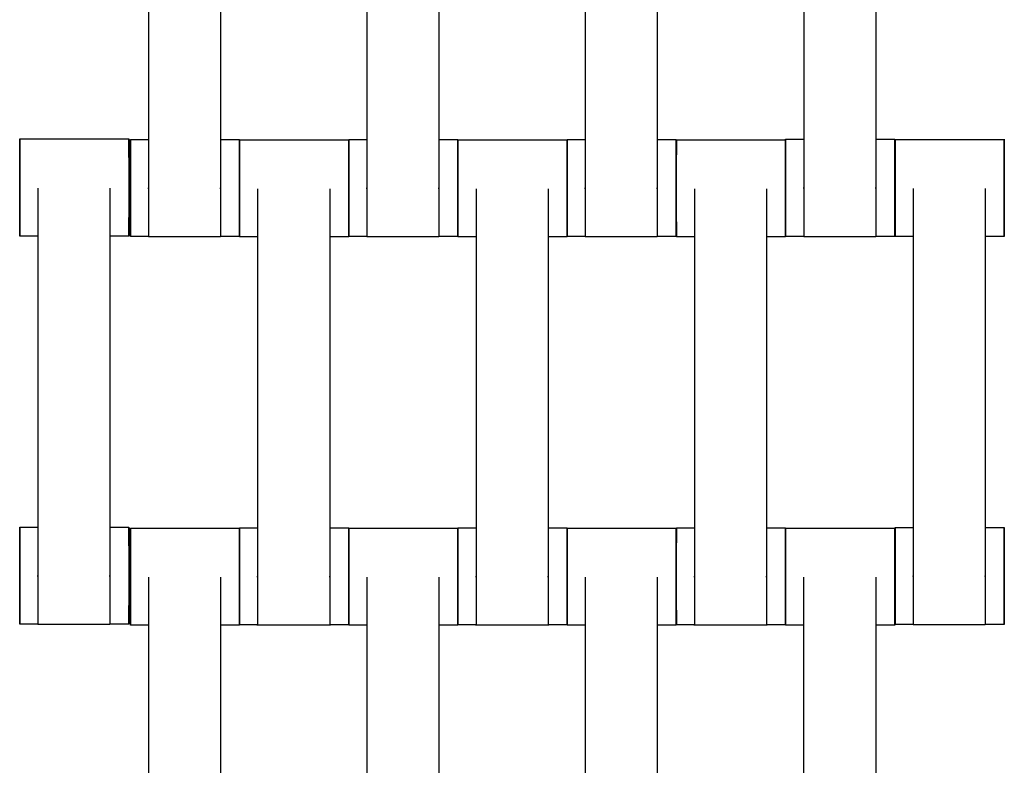
# Model space of a CAD drawing. Units: centimetres. Extents: x -361 to 151, y -97 to 562.
# Drawn here: x -154 to -134, y 154 to 170 of the extents above; entities that cross this region are included whole.
import ezdxf

# ---------------------------------------------------------------- set-up
doc = ezdxf.new("R2010")
doc.units = ezdxf.units.CM
doc.layers.add('Make2D$Adnotacja', color=7, linetype='Continuous', true_color=0x000000)
doc.layers.add('Make2D$Widoczne$Krzywe', color=7, linetype='Continuous', true_color=0x000000)
doc.styles.add('Arial Normalny', font='arial.ttf')
doc.dimstyles.new('TRAMPOL', dxfattribs={"dimscale": 1.1, "dimtxt": 7, "dimasz": 10, "dimexe": 5, "dimexo": 5, "dimgap": 1.1, "dimtad": 1, "dimtoh": 1, "dimdec": 0, "dimzin": 1, "dimdsep": 46, "dimtxsty": 'Arial Normalny', "dimcen": 5, "dimazin": 1, "dimtfac": 1, "dimtdec": 4, "dimtix": 1, "dimtofl": 0, "dimtmove": 1, "dimatfit": 3, "dimfxl": 10, "dimtolj": 1, "dimtzin": 1, "dimarcsym": 0})

# ---------------------------------------------------------------- blocks, each defined once
blk = doc.blocks.new('*D3')
at = {"layer": 'Defpoints', "color": 0, "transparency": 16777216}
for p in [(-209.762, 187.388), (-59.708, 187.388), (-59.708, 86.336)]:
    blk.add_point(p, dxfattribs=at)
at = {"layer": 'Make2D$Adnotacja', "color": 0, "lineweight": -2, "transparency": 16777216}
for p, q in [((-209.762, 181.888), (-209.762, 80.836)), ((-59.708, 181.888), (-59.708, 80.836)), ((-198.762, 86.336), (-70.708, 86.336))]:
    blk.add_line(p, q, dxfattribs=at)
at = {"layer": 'Make2D$Adnotacja', "color": 0, "transparency": 16777216}
for points in [[(-198.762, 88.169), (-198.762, 84.502), (-209.762, 86.336)], [(-70.708, 84.502), (-70.708, 88.169), (-59.708, 86.336)]]:
    blk.add_solid(points, dxfattribs=at)
at = {"layer": 'Make2D$Adnotacja', "color": 0, "transparency": 16777216, "insert": (-134.735, 91.477), "char_height": 7.7, "attachment_point": 5, "style": 'Arial Normalny'}
blk.add_mtext('\\A1;150', dxfattribs=at)
blk = doc.blocks.new('*D4')
at = {"layer": 'Defpoints', "color": 0, "transparency": 16777216}
for p in [(-134.608, 411.073), (-134.1, 110.71), (6.56, 110.71)]:
    blk.add_point(p, dxfattribs=at)
at = {"layer": 'Make2D$Adnotacja', "color": 0, "lineweight": -2, "transparency": 16777216}
for p, q in [((-129.108, 411.073), (12.06, 411.073)), ((6.56, 400.073), (6.56, 121.71)), ((-128.6, 110.71), (12.06, 110.71))]:
    blk.add_line(p, q, dxfattribs=at)
at = {"layer": 'Make2D$Adnotacja', "color": 0, "transparency": 16777216}
for points in [[(8.393, 400.073), (4.727, 400.073), (6.56, 411.073)], [(4.727, 121.71), (8.393, 121.71), (6.56, 110.71)]]:
    blk.add_solid(points, dxfattribs=at)
at = {"layer": 'Make2D$Adnotacja', "color": 0, "transparency": 16777216, "insert": (1.419, 260.892), "char_height": 7.7, "attachment_point": 5, "rotation": 90, "style": 'Arial Normalny'}
blk.add_mtext('\\A1;300', dxfattribs=at)
blk = doc.blocks.new('*D5')
at = {"layer": 'Defpoints', "color": 0, "transparency": 16777216}
for p in [(-134.829, 562.199), (-134.998, -43.192), (145.627, -43.192)]:
    blk.add_point(p, dxfattribs=at)
at = {"layer": 'Make2D$Adnotacja', "color": 0, "lineweight": -2, "transparency": 16777216}
for p, q in [((-129.329, 562.199), (151.127, 562.199)), ((145.627, 551.199), (145.627, -32.192)), ((-129.498, -43.192), (151.127, -43.192))]:
    blk.add_line(p, q, dxfattribs=at)
at = {"layer": 'Make2D$Adnotacja', "color": 0, "transparency": 16777216}
for points in [[(147.461, 551.199), (143.794, 551.199), (145.627, 562.199)], [(143.794, -32.192), (147.461, -32.192), (145.627, -43.192)]]:
    blk.add_solid(points, dxfattribs=at)
at = {"layer": 'Make2D$Adnotacja', "color": 0, "transparency": 16777216, "insert": (140.486, 259.504), "char_height": 7.7, "attachment_point": 5, "rotation": 90, "style": 'Arial Normalny'}
blk.add_mtext('\\A1;600', dxfattribs=at)
blk = doc.blocks.new('*D6')
at = {"layer": 'Defpoints', "color": 0, "transparency": 16777216}
for p in [(-361.46, 183.257), (91.456, 183.257), (91.456, -91.419)]:
    blk.add_point(p, dxfattribs=at)
at = {"layer": 'Make2D$Adnotacja', "color": 0, "lineweight": -2, "transparency": 16777216}
for p, q in [((-361.46, 177.757), (-361.46, -96.919)), ((91.456, 177.757), (91.456, -96.919)), ((-350.46, -91.419), (80.456, -91.419))]:
    blk.add_line(p, q, dxfattribs=at)
at = {"layer": 'Make2D$Adnotacja', "color": 0, "transparency": 16777216}
for points in [[(-350.46, -89.585), (-350.46, -93.252), (-361.46, -91.419)], [(80.456, -93.252), (80.456, -89.585), (91.456, -91.419)]]:
    blk.add_solid(points, dxfattribs=at)
at = {"layer": 'Make2D$Adnotacja', "color": 0, "transparency": 16777216, "insert": (-135.002, -86.278), "char_height": 7.7, "attachment_point": 5, "style": 'Arial Normalny'}
blk.add_mtext('\\A1;450', dxfattribs=at)

msp = doc.modelspace()

# ---------------------------------------------------------------- linework, layer by layer
at = {"layer": 'Make2D$Widoczne$Krzywe', "color": 12, "linetype": 'ByBlock', "lineweight": -3, "true_color": 0xbf0000}
for points, weights, knots in [([(-209.335, 185.076), (-209.335, 153.996), (-187.353, 132.023), (-165.371, 110.05), (-134.29, 110.063)], [1, 0.923839932603, 1, 0.923839932603, 1], [0, 0, 0, 58.536845, 58.536845, 117.07369, 117.07369, 117.07369]), ([(-134.29, 135.078), (-155.009, 135.065), (-169.665, 149.711), (-184.32, 164.357), (-184.32, 185.076)], [1, 0.923820116663, 1, 0.923820116663, 1], [237.932568, 237.932568, 237.932568, 277.608899, 277.608899, 317.285231, 317.285231, 317.285231])]:
    msp.add_rational_spline(points, weights, degree=2, knots=knots, dxfattribs=at)
at = {"layer": 'Make2D$Widoczne$Krzywe', "color": 12, "lineweight": -3, "true_color": 0xbf0000}
for points, weights in [([(-84.322, 185.075), (-84.323, 135.109), (-134.29, 135.078)], [1, 0.707334093512, 1]), ([(-134.29, 110.063), (-59.309, 110.094), (-59.307, 185.075)], [1, 0.707258299557, 1])]:
    msp.add_rational_spline(points, weights, degree=2, dxfattribs=at)
at = {"layer": 'Make2D$Widoczne$Krzywe', "color": 12, "linetype": 'ByBlock', "lineweight": -3, "true_color": 0xbf0000}
for points, weights in [([(-208.833, 184.576), (-208.34, 111.027), (-134.79, 110.564)], [1, 0.711689341274, 1]), ([(-134.79, 134.58), (-184.327, 135.04), (-184.817, 184.576)], [1, 0.713858106705, 1])]:
    msp.add_rational_spline(points, weights, degree=2, dxfattribs=at)
at = {"layer": 'Make2D$Widoczne$Krzywe', "color": 6, "lineweight": -3, "true_color": 0xff00ff}
msp.add_rational_spline([(91.456, 183.266), (91.456, -43.187), (-134.998, -43.192), (-361.451, -43.196), (-361.46, 183.257)], [1, 0.707113775691, 1, 0.707113775691, 1], degree=2, knots=[0, 0, 0, 355.715069, 355.715069, 711.430138, 711.430138, 711.430138], dxfattribs=at)
at = {"layer": 'Make2D$Widoczne$Krzywe', "color": 18, "lineweight": -3, "true_color": 0x000000}
for points in [[(-151.502, 174.246), (-151.502, 170.256), (-151.502, 166.267)], [(-150.017, 174.246), (-150.017, 170.256), (-150.017, 166.267)], [(-147.002, 174.246), (-147.002, 170.256), (-147.002, 166.267)], [(-145.517, 174.246), (-145.517, 170.256), (-145.517, 166.267)], [(-142.502, 174.246), (-142.502, 170.256), (-142.502, 166.267)], [(-141.017, 174.246), (-141.017, 170.256), (-141.017, 166.267)], [(-138, 174.251), (-138, 170.261), (-138, 166.272)], [(-136.515, 174.251), (-136.515, 170.261), (-136.515, 166.272)], [(-154.153, 167.274), (-153.028, 167.274), (-151.904, 167.274)], [(-151.874, 167.262), (-151.688, 167.262), (-151.502, 167.262)], [(-150.016, 167.262), (-149.821, 167.262), (-149.625, 167.262)], [(-149.624, 167.256), (-148.5, 167.256), (-147.375, 167.256)], [(-147.374, 167.262), (-147.188, 167.262), (-147.002, 167.262)], [(-145.517, 167.262), (-145.321, 167.262), (-145.125, 167.262)], [(-145.124, 167.256), (-144, 167.256), (-142.875, 167.256)], [(-142.874, 167.262), (-142.688, 167.262), (-142.502, 167.262)], [(-141.017, 167.262), (-140.821, 167.262), (-140.625, 167.262)], [(-140.624, 167.256), (-139.5, 167.256), (-138.375, 167.256)], [(-138.372, 167.267), (-138.186, 167.267), (-138, 167.267)], [(-136.515, 167.267), (-136.319, 167.267), (-136.123, 167.267)], [(-136.117, 167.266), (-134.993, 167.266), (-133.868, 167.266)], [(-153.781, 166.263), (-153.781, 162.274), (-153.781, 158.285)], [(-152.295, 166.263), (-152.295, 162.274), (-152.295, 158.285)], [(-149.252, 166.246), (-149.252, 162.256), (-149.252, 158.267)], [(-147.767, 166.246), (-147.767, 162.256), (-147.767, 158.267)], [(-144.752, 166.246), (-144.752, 162.256), (-144.752, 158.267)], [(-143.267, 166.246), (-143.267, 162.256), (-143.267, 158.267)], [(-140.252, 166.246), (-140.252, 162.256), (-140.252, 158.267)], [(-138.767, 166.246), (-138.767, 162.256), (-138.767, 158.267)], [(-135.745, 166.256), (-135.745, 162.266), (-135.745, 158.277)], [(-134.26, 166.256), (-134.26, 162.266), (-134.26, 158.277)], [(-153.78, 165.275), (-153.966, 165.275), (-154.153, 165.275)], [(-151.904, 165.275), (-152.099, 165.275), (-152.295, 165.275)], [(-151.502, 165.263), (-151.688, 165.263), (-151.874, 165.263)], [(-150.017, 165.256), (-150.759, 165.256), (-151.502, 165.256)], [(-149.625, 165.263), (-149.821, 165.263), (-150.017, 165.263)], [(-149.252, 165.257), (-149.438, 165.257), (-149.624, 165.257)], [(-147.375, 165.257), (-147.571, 165.257), (-147.767, 165.257)], [(-147.002, 165.263), (-147.188, 165.263), (-147.374, 165.263)], [(-145.517, 165.256), (-146.259, 165.256), (-147.002, 165.256)], [(-145.125, 165.263), (-145.321, 165.263), (-145.517, 165.263)], [(-144.752, 165.257), (-144.938, 165.257), (-145.124, 165.257)], [(-142.875, 165.257), (-143.071, 165.257), (-143.267, 165.257)], [(-142.502, 165.263), (-142.688, 165.263), (-142.874, 165.263)], [(-141.017, 165.256), (-141.759, 165.256), (-142.502, 165.256)], [(-140.625, 165.263), (-140.821, 165.263), (-141.017, 165.263)], [(-140.252, 165.257), (-140.438, 165.257), (-140.624, 165.257)], [(-138.375, 165.257), (-138.571, 165.257), (-138.767, 165.257)], [(-138, 165.268), (-138.186, 165.268), (-138.372, 165.268)], [(-136.515, 165.261), (-137.257, 165.261), (-138, 165.261)], [(-136.123, 165.268), (-136.319, 165.268), (-136.515, 165.268)], [(-135.745, 165.267), (-135.931, 165.267), (-136.117, 165.267)], [(-133.868, 165.267), (-134.064, 165.267), (-134.259, 165.267)], [(-154.153, 159.28), (-153.967, 159.28), (-153.781, 159.28)], [(-152.295, 159.28), (-152.099, 159.28), (-151.904, 159.28)], [(-136.117, 159.272), (-135.931, 159.272), (-135.745, 159.272)], [(-134.26, 159.272), (-134.064, 159.272), (-133.868, 159.272)], [(-151.874, 159.256), (-150.75, 159.256), (-149.625, 159.256)], [(-149.624, 159.262), (-149.438, 159.262), (-149.252, 159.262)], [(-147.767, 159.262), (-147.571, 159.262), (-147.375, 159.262)], [(-147.374, 159.256), (-146.25, 159.256), (-145.125, 159.256)], [(-145.124, 159.262), (-144.938, 159.262), (-144.752, 159.262)], [(-143.267, 159.262), (-143.071, 159.262), (-142.875, 159.262)], [(-142.874, 159.256), (-141.75, 159.256), (-140.625, 159.256)], [(-140.624, 159.262), (-140.438, 159.262), (-140.252, 159.262)], [(-138.767, 159.262), (-138.571, 159.262), (-138.375, 159.262)], [(-138.374, 159.256), (-137.25, 159.256), (-136.125, 159.256)], [(-151.502, 158.246), (-151.502, 154.256), (-151.502, 150.267)], [(-150.017, 158.246), (-150.017, 154.256), (-150.017, 150.267)], [(-147.002, 158.246), (-147.002, 154.256), (-147.002, 150.267)], [(-145.517, 158.246), (-145.517, 154.256), (-145.517, 150.267)], [(-142.502, 158.246), (-142.502, 154.256), (-142.502, 150.267)], [(-141.017, 158.246), (-141.017, 154.256), (-141.017, 150.267)], [(-138.002, 158.246), (-138.002, 154.256), (-138.002, 150.267)], [(-136.517, 158.246), (-136.517, 154.256), (-136.517, 150.267)], [(-153.78, 157.281), (-153.967, 157.281), (-154.153, 157.281)], [(-152.295, 157.274), (-153.038, 157.274), (-153.781, 157.274)], [(-151.904, 157.281), (-152.099, 157.281), (-152.295, 157.281)], [(-151.502, 157.257), (-151.688, 157.257), (-151.874, 157.257)], [(-149.625, 157.257), (-149.821, 157.257), (-150.016, 157.257)], [(-149.252, 157.263), (-149.438, 157.263), (-149.624, 157.263)], [(-147.767, 157.256), (-148.509, 157.256), (-149.252, 157.256)], [(-147.375, 157.263), (-147.571, 157.263), (-147.767, 157.263)], [(-147.002, 157.257), (-147.188, 157.257), (-147.374, 157.257)], [(-145.125, 157.257), (-145.321, 157.257), (-145.517, 157.257)], [(-144.752, 157.263), (-144.938, 157.263), (-145.124, 157.263)], [(-143.267, 157.256), (-144.009, 157.256), (-144.752, 157.256)], [(-142.875, 157.263), (-143.071, 157.263), (-143.266, 157.263)], [(-142.502, 157.257), (-142.688, 157.257), (-142.874, 157.257)], [(-140.625, 157.257), (-140.821, 157.257), (-141.016, 157.257)], [(-140.252, 157.263), (-140.438, 157.263), (-140.624, 157.263)], [(-138.767, 157.256), (-139.509, 157.256), (-140.252, 157.256)], [(-138.375, 157.263), (-138.571, 157.263), (-138.767, 157.263)], [(-138.002, 157.257), (-138.188, 157.257), (-138.374, 157.257)], [(-136.125, 157.257), (-136.321, 157.257), (-136.517, 157.257)], [(-135.745, 157.273), (-135.931, 157.273), (-136.117, 157.273)], [(-134.26, 157.266), (-135.002, 157.266), (-135.745, 157.266)], [(-133.868, 157.273), (-134.064, 157.273), (-134.26, 157.273)]]:
    msp.add_open_spline(points, degree=2, dxfattribs=at)
for points, weights, knots in [([(-154.153, 167.274), (-154.153, 167.274), (-154.153, 166.274), (-154.153, 165.275), (-154.153, 165.275)], [1, 0.707106781187, 1, 0.707106781187, 1], [-47.123897, -47.123897, -47.123897, -31.415931, -31.415931, -15.707966, -15.707966, -15.707966]), ([(-151.904, 167.274), (-151.904, 167.274), (-151.904, 166.274), (-151.904, 165.275), (-151.904, 165.275)], [1, 0.707106781187, 1, 0.707106781187, 1], [-47.123897, -47.123897, -47.123897, -31.415931, -31.415931, -15.707966, -15.707966, -15.707966]), ([(-151.874, 167.262), (-151.875, 167.262), (-151.875, 166.263), (-151.875, 165.263), (-151.874, 165.263)], [1, 0.707106781187, 1, 0.707106781187, 1], [-47.123897, -47.123897, -47.123897, -31.415931, -31.415931, -15.707966, -15.707966, -15.707966]), ([(-149.625, 167.262), (-149.626, 167.262), (-149.626, 166.263), (-149.626, 165.263), (-149.625, 165.263)], [1, 0.707106781187, 1, 0.707106781187, 1], [-47.123897, -47.123897, -47.123897, -31.415931, -31.415931, -15.707966, -15.707966, -15.707966]), ([(-149.624, 167.256), (-149.625, 167.256), (-149.625, 166.257), (-149.625, 165.257), (-149.624, 165.257)], [1, 0.707106781187, 1, 0.707106781187, 1], [-47.123897, -47.123897, -47.123897, -31.415931, -31.415931, -15.707966, -15.707966, -15.707966]), ([(-147.375, 167.256), (-147.376, 167.256), (-147.376, 166.257), (-147.376, 165.257), (-147.375, 165.257)], [1, 0.707106781187, 1, 0.707106781187, 1], [-47.123897, -47.123897, -47.123897, -31.415931, -31.415931, -15.707966, -15.707966, -15.707966]), ([(-147.374, 167.262), (-147.375, 167.262), (-147.375, 166.263), (-147.375, 165.263), (-147.374, 165.263)], [1, 0.707106781187, 1, 0.707106781187, 1], [-47.123897, -47.123897, -47.123897, -31.415931, -31.415931, -15.707966, -15.707966, -15.707966]), ([(-145.125, 167.262), (-145.126, 167.262), (-145.126, 166.263), (-145.126, 165.263), (-145.125, 165.263)], [1, 0.707106781187, 1, 0.707106781187, 1], [-47.123897, -47.123897, -47.123897, -31.415931, -31.415931, -15.707966, -15.707966, -15.707966]), ([(-145.124, 167.256), (-145.125, 167.256), (-145.125, 166.257), (-145.125, 165.257), (-145.124, 165.257)], [1, 0.707106781187, 1, 0.707106781187, 1], [-47.123897, -47.123897, -47.123897, -31.415931, -31.415931, -15.707966, -15.707966, -15.707966]), ([(-142.875, 167.256), (-142.876, 167.256), (-142.876, 166.257), (-142.876, 165.257), (-142.875, 165.257)], [1, 0.707106781187, 1, 0.707106781187, 1], [-47.123897, -47.123897, -47.123897, -31.415931, -31.415931, -15.707966, -15.707966, -15.707966]), ([(-142.874, 167.262), (-142.875, 167.262), (-142.875, 166.263), (-142.875, 165.263), (-142.874, 165.263)], [1, 0.707106781187, 1, 0.707106781187, 1], [-47.123897, -47.123897, -47.123897, -31.415931, -31.415931, -15.707966, -15.707966, -15.707966]), ([(-140.625, 167.262), (-140.626, 167.262), (-140.626, 166.263), (-140.626, 165.263), (-140.625, 165.263)], [1, 0.707106781187, 1, 0.707106781187, 1], [-47.123897, -47.123897, -47.123897, -31.415931, -31.415931, -15.707966, -15.707966, -15.707966]), ([(-140.624, 167.256), (-140.625, 167.256), (-140.625, 166.257), (-140.625, 165.257), (-140.624, 165.257)], [1, 0.707106781187, 1, 0.707106781187, 1], [-47.123897, -47.123897, -47.123897, -31.415931, -31.415931, -15.707966, -15.707966, -15.707966]), ([(-138.375, 167.256), (-138.376, 167.256), (-138.376, 166.257), (-138.376, 165.257), (-138.375, 165.257)], [1, 0.707106781187, 1, 0.707106781187, 1], [-47.123897, -47.123897, -47.123897, -31.415931, -31.415931, -15.707966, -15.707966, -15.707966]), ([(-138.372, 167.267), (-138.373, 167.267), (-138.373, 166.268), (-138.373, 165.268), (-138.372, 165.268)], [1, 0.707106781187, 1, 0.707106781187, 1], [-47.123897, -47.123897, -47.123897, -31.415931, -31.415931, -15.707966, -15.707966, -15.707966]), ([(-136.123, 167.267), (-136.124, 167.267), (-136.124, 166.268), (-136.124, 165.268), (-136.123, 165.268)], [1, 0.707106781187, 1, 0.707106781187, 1], [-47.123897, -47.123897, -47.123897, -31.415931, -31.415931, -15.707966, -15.707966, -15.707966]), ([(-136.117, 167.266), (-136.118, 167.266), (-136.118, 166.267), (-136.118, 165.267), (-136.117, 165.267)], [1, 0.707106781187, 1, 0.707106781187, 1], [-47.123897, -47.123897, -47.123897, -31.415931, -31.415931, -15.707966, -15.707966, -15.707966]), ([(-133.868, 167.266), (-133.869, 167.266), (-133.869, 166.267), (-133.869, 165.267), (-133.868, 165.267)], [1, 0.707106781187, 1, 0.707106781187, 1], [-47.123897, -47.123897, -47.123897, -31.415931, -31.415931, -15.707966, -15.707966, -15.707966]), ([(-151.502, 166.267), (-151.502, 166.261), (-151.502, 166.256), (-151.502, 165.256), (-151.502, 165.256)], [0.99545943481, 0.997711841715, 1, 0.707106781187, 1], [-31.53865, -31.53865, -31.53865, -31.415935, -31.415935, -15.707968, -15.707968, -15.707968]), ([(-150.017, 166.267), (-150.017, 166.261), (-150.017, 166.256), (-150.017, 165.256), (-150.017, 165.256)], [0.99545943481, 0.997711841715, 1, 0.707106781187, 1], [-31.53865, -31.53865, -31.53865, -31.415935, -31.415935, -15.707968, -15.707968, -15.707968]), ([(-147.002, 166.267), (-147.002, 166.261), (-147.002, 166.256), (-147.002, 165.256), (-147.002, 165.256)], [0.99545943481, 0.997711841715, 1, 0.707106781187, 1], [-31.53865, -31.53865, -31.53865, -31.415935, -31.415935, -15.707968, -15.707968, -15.707968]), ([(-145.517, 166.267), (-145.517, 166.261), (-145.517, 166.256), (-145.517, 165.256), (-145.517, 165.256)], [0.99545943481, 0.997711841715, 1, 0.707106781187, 1], [-31.53865, -31.53865, -31.53865, -31.415935, -31.415935, -15.707968, -15.707968, -15.707968]), ([(-142.502, 166.267), (-142.502, 166.261), (-142.502, 166.256), (-142.502, 165.256), (-142.502, 165.256)], [0.99545943481, 0.997711841715, 1, 0.707106781187, 1], [-31.53865, -31.53865, -31.53865, -31.415935, -31.415935, -15.707968, -15.707968, -15.707968]), ([(-141.017, 166.267), (-141.017, 166.261), (-141.017, 166.256), (-141.017, 165.256), (-141.017, 165.256)], [0.99545943481, 0.997711841715, 1, 0.707106781187, 1], [-31.53865, -31.53865, -31.53865, -31.415935, -31.415935, -15.707968, -15.707968, -15.707968]), ([(-138, 166.272), (-138, 166.266), (-138, 166.261), (-138, 165.261), (-138, 165.261)], [0.99545943481, 0.997711841715, 1, 0.707106781187, 1], [-31.53865, -31.53865, -31.53865, -31.415935, -31.415935, -15.707968, -15.707968, -15.707968]), ([(-136.515, 166.272), (-136.515, 166.266), (-136.515, 166.261), (-136.515, 165.261), (-136.515, 165.261)], [0.99545943481, 0.997711841715, 1, 0.707106781187, 1], [-31.53865, -31.53865, -31.53865, -31.415935, -31.415935, -15.707968, -15.707968, -15.707968]), ([(-154.153, 159.28), (-154.153, 159.28), (-154.153, 158.28), (-154.153, 157.281), (-154.153, 157.281)], [1, 0.707106781187, 1, 0.707106781187, 1], [-47.123897, -47.123897, -47.123897, -31.415931, -31.415931, -15.707966, -15.707966, -15.707966]), ([(-151.904, 159.28), (-151.904, 159.28), (-151.904, 158.28), (-151.904, 157.281), (-151.904, 157.281)], [1, 0.707106781187, 1, 0.707106781187, 1], [-47.123897, -47.123897, -47.123897, -31.415931, -31.415931, -15.707966, -15.707966, -15.707966]), ([(-136.117, 159.272), (-136.118, 159.272), (-136.118, 158.273), (-136.118, 157.273), (-136.117, 157.273)], [1, 0.707106781187, 1, 0.707106781187, 1], [-47.123897, -47.123897, -47.123897, -31.415931, -31.415931, -15.707966, -15.707966, -15.707966]), ([(-133.868, 159.272), (-133.869, 159.272), (-133.869, 158.273), (-133.869, 157.273), (-133.868, 157.273)], [1, 0.707106781187, 1, 0.707106781187, 1], [-47.123897, -47.123897, -47.123897, -31.415931, -31.415931, -15.707966, -15.707966, -15.707966]), ([(-151.874, 159.256), (-151.875, 159.256), (-151.875, 158.257), (-151.875, 157.257), (-151.874, 157.257)], [1, 0.707106781187, 1, 0.707106781187, 1], [-47.123897, -47.123897, -47.123897, -31.415931, -31.415931, -15.707966, -15.707966, -15.707966]), ([(-149.625, 159.256), (-149.626, 159.256), (-149.626, 158.257), (-149.626, 157.257), (-149.625, 157.257)], [1, 0.707106781187, 1, 0.707106781187, 1], [-47.123897, -47.123897, -47.123897, -31.415931, -31.415931, -15.707966, -15.707966, -15.707966]), ([(-149.624, 159.262), (-149.625, 159.262), (-149.625, 158.263), (-149.625, 157.263), (-149.624, 157.263)], [1, 0.707106781187, 1, 0.707106781187, 1], [-47.123897, -47.123897, -47.123897, -31.415931, -31.415931, -15.707966, -15.707966, -15.707966]), ([(-147.375, 159.262), (-147.376, 159.262), (-147.376, 158.263), (-147.376, 157.263), (-147.375, 157.263)], [1, 0.707106781187, 1, 0.707106781187, 1], [-47.123897, -47.123897, -47.123897, -31.415931, -31.415931, -15.707966, -15.707966, -15.707966]), ([(-147.374, 159.256), (-147.375, 159.256), (-147.375, 158.257), (-147.375, 157.257), (-147.374, 157.257)], [1, 0.707106781187, 1, 0.707106781187, 1], [-47.123897, -47.123897, -47.123897, -31.415931, -31.415931, -15.707966, -15.707966, -15.707966]), ([(-145.125, 159.256), (-145.126, 159.256), (-145.126, 158.257), (-145.126, 157.257), (-145.125, 157.257)], [1, 0.707106781187, 1, 0.707106781187, 1], [-47.123897, -47.123897, -47.123897, -31.415931, -31.415931, -15.707966, -15.707966, -15.707966]), ([(-145.124, 159.262), (-145.125, 159.262), (-145.125, 158.263), (-145.125, 157.263), (-145.124, 157.263)], [1, 0.707106781187, 1, 0.707106781187, 1], [-47.123897, -47.123897, -47.123897, -31.415931, -31.415931, -15.707966, -15.707966, -15.707966]), ([(-142.875, 159.262), (-142.876, 159.262), (-142.876, 158.263), (-142.876, 157.263), (-142.875, 157.263)], [1, 0.707106781187, 1, 0.707106781187, 1], [-47.123897, -47.123897, -47.123897, -31.415931, -31.415931, -15.707966, -15.707966, -15.707966]), ([(-142.874, 159.256), (-142.875, 159.256), (-142.875, 158.257), (-142.875, 157.257), (-142.874, 157.257)], [0.999883764764, 0.707164910341, 1, 0.707106781187, 1], [-47.12078, -47.12078, -47.12078, -31.415931, -31.415931, -15.707966, -15.707966, -15.707966]), ([(-140.625, 159.256), (-140.626, 159.256), (-140.626, 158.257), (-140.626, 157.257), (-140.625, 157.257)], [1, 0.707106781187, 1, 0.707106781187, 1], [-47.123897, -47.123897, -47.123897, -31.415931, -31.415931, -15.707966, -15.707966, -15.707966]), ([(-140.624, 159.262), (-140.625, 159.262), (-140.625, 158.263), (-140.625, 157.263), (-140.624, 157.263)], [1, 0.707106781187, 1, 0.707106781187, 1], [-47.123897, -47.123897, -47.123897, -31.415931, -31.415931, -15.707966, -15.707966, -15.707966]), ([(-138.375, 159.262), (-138.376, 159.262), (-138.376, 158.263), (-138.376, 157.263), (-138.375, 157.263)], [1, 0.707106781187, 1, 0.707106781187, 1], [-47.123897, -47.123897, -47.123897, -31.415931, -31.415931, -15.707966, -15.707966, -15.707966]), ([(-138.374, 159.256), (-138.375, 159.256), (-138.375, 158.257), (-138.375, 157.257), (-138.374, 157.257)], [1, 0.707106781187, 1, 0.707106781187, 1], [-47.123897, -47.123897, -47.123897, -31.415931, -31.415931, -15.707966, -15.707966, -15.707966]), ([(-136.125, 159.256), (-136.126, 159.256), (-136.126, 158.257), (-136.126, 157.257), (-136.125, 157.257)], [1, 0.707106781187, 1, 0.707106781187, 1], [-47.123897, -47.123897, -47.123897, -31.415931, -31.415931, -15.707966, -15.707966, -15.707966]), ([(-153.781, 158.285), (-153.781, 158.279), (-153.781, 158.273), (-153.781, 157.274), (-153.781, 157.274)], [0.99545943481, 0.997711841715, 1, 0.707106781187, 1], [-31.53865, -31.53865, -31.53865, -31.415935, -31.415935, -15.707968, -15.707968, -15.707968]), ([(-152.295, 158.285), (-152.295, 158.279), (-152.295, 158.273), (-152.295, 157.274), (-152.295, 157.274)], [0.99545943481, 0.997711841715, 1, 0.707106781187, 1], [-31.53865, -31.53865, -31.53865, -31.415935, -31.415935, -15.707968, -15.707968, -15.707968]), ([(-149.252, 158.267), (-149.252, 158.261), (-149.252, 158.256), (-149.252, 157.256), (-149.252, 157.256)], [0.99545943481, 0.997711841715, 1, 0.707106781187, 1], [-31.53865, -31.53865, -31.53865, -31.415935, -31.415935, -15.707968, -15.707968, -15.707968]), ([(-147.767, 158.267), (-147.767, 158.261), (-147.767, 158.256), (-147.767, 157.256), (-147.767, 157.256)], [0.99545943481, 0.997711841715, 1, 0.707106781187, 1], [-31.53865, -31.53865, -31.53865, -31.415935, -31.415935, -15.707968, -15.707968, -15.707968]), ([(-144.752, 158.267), (-144.752, 158.261), (-144.752, 158.256), (-144.752, 157.256), (-144.752, 157.256)], [0.99545943481, 0.997711841715, 1, 0.707106781187, 1], [-31.53865, -31.53865, -31.53865, -31.415935, -31.415935, -15.707968, -15.707968, -15.707968]), ([(-143.267, 158.267), (-143.267, 158.261), (-143.267, 158.256), (-143.267, 157.256), (-143.267, 157.256)], [0.99545943481, 0.997711841715, 1, 0.707106781187, 1], [-31.53865, -31.53865, -31.53865, -31.415935, -31.415935, -15.707968, -15.707968, -15.707968]), ([(-140.252, 158.267), (-140.252, 158.261), (-140.252, 158.256), (-140.252, 157.256), (-140.252, 157.256)], [0.99545943481, 0.997711841715, 1, 0.707106781187, 1], [-31.53865, -31.53865, -31.53865, -31.415935, -31.415935, -15.707968, -15.707968, -15.707968]), ([(-138.767, 158.267), (-138.767, 158.261), (-138.767, 158.256), (-138.767, 157.256), (-138.767, 157.256)], [0.99545943481, 0.997711841715, 1, 0.707106781187, 1], [-31.53865, -31.53865, -31.53865, -31.415935, -31.415935, -15.707968, -15.707968, -15.707968]), ([(-135.745, 158.277), (-135.745, 158.271), (-135.745, 158.266), (-135.745, 157.266), (-135.745, 157.266)], [0.99545943481, 0.997711841715, 1, 0.707106781187, 1], [-31.53865, -31.53865, -31.53865, -31.415935, -31.415935, -15.707968, -15.707968, -15.707968]), ([(-134.26, 158.277), (-134.26, 158.271), (-134.26, 158.266), (-134.26, 157.266), (-134.26, 157.266)], [0.99545943481, 0.997711841715, 1, 0.707106781187, 1], [-31.53865, -31.53865, -31.53865, -31.415935, -31.415935, -15.707968, -15.707968, -15.707968])]:
    msp.add_rational_spline(points, weights, degree=2, knots=knots, dxfattribs=at)
for points, weights in [([(-154.152, 166.274), (-154.152, 167.274), (-154.153, 167.274)], [1, 0.707106781187, 1]), ([(-151.903, 166.274), (-151.903, 167.274), (-151.904, 167.274)], [1, 0.707106781187, 1]), ([(-151.874, 166.263), (-151.874, 167.262), (-151.874, 167.262)], [1, 0.707106781187, 1]), ([(-149.625, 166.263), (-149.625, 167.262), (-149.625, 167.262)], [1, 0.707106781187, 1]), ([(-149.624, 166.257), (-149.624, 167.256), (-149.624, 167.256)], [1, 0.707106781187, 1]), ([(-147.375, 166.26), (-147.375, 167.256), (-147.375, 167.256)], [0.998720297298, 0.707748036491, 1]), ([(-147.374, 166.263), (-147.374, 167.262), (-147.374, 167.262)], [1, 0.707106781187, 1]), ([(-145.125, 166.263), (-145.125, 167.262), (-145.125, 167.262)], [1, 0.707106781187, 1]), ([(-145.124, 166.257), (-145.124, 167.256), (-145.124, 167.256)], [1, 0.707106781187, 1]), ([(-142.875, 166.26), (-142.875, 167.256), (-142.875, 167.256)], [0.9987197572, 0.707748307728, 1]), ([(-142.874, 166.263), (-142.874, 167.262), (-142.874, 167.262)], [1, 0.707106781187, 1]), ([(-140.625, 166.263), (-140.625, 167.262), (-140.625, 167.262)], [1, 0.707106781187, 1]), ([(-140.624, 166.257), (-140.624, 167.256), (-140.624, 167.256)], [1, 0.707106781187, 1]), ([(-138.375, 166.257), (-138.375, 167.256), (-138.375, 167.256)], [1, 0.707106781187, 1]), ([(-138.372, 166.268), (-138.372, 167.267), (-138.372, 167.267)], [1, 0.707106781187, 1]), ([(-136.123, 166.268), (-136.123, 167.267), (-136.123, 167.267)], [1, 0.707106781187, 1]), ([(-136.116, 166.267), (-136.116, 167.266), (-136.117, 167.266)], [1, 0.707106781187, 1]), ([(-133.868, 166.267), (-133.868, 167.266), (-133.868, 167.266)], [1, 0.707106781187, 1]), ([(-154.153, 165.275), (-154.152, 165.275), (-154.152, 166.274)], [1, 0.707106781187, 1]), ([(-151.904, 165.275), (-151.903, 165.275), (-151.903, 166.274)], [1, 0.707106781187, 1]), ([(-151.874, 165.263), (-151.874, 165.263), (-151.874, 166.263)], [1, 0.707106781187, 1]), ([(-149.625, 165.263), (-149.625, 165.263), (-149.625, 166.26)], [1, 0.707690145683, 0.998835594817]), ([(-149.624, 165.257), (-149.624, 165.257), (-149.624, 166.257)], [1, 0.707106781187, 1]), ([(-147.375, 165.257), (-147.375, 165.257), (-147.375, 166.257)], [1, 0.707106781187, 1]), ([(-147.374, 165.263), (-147.374, 165.263), (-147.374, 166.263)], [1, 0.707106781187, 1]), ([(-145.125, 165.263), (-145.125, 165.263), (-145.125, 166.261)], [1, 0.70758305051, 0.999049010263]), ([(-145.124, 165.257), (-145.124, 165.257), (-145.124, 166.257)], [1, 0.707106781187, 1]), ([(-142.875, 165.257), (-142.875, 165.257), (-142.875, 166.257)], [1, 0.707106781187, 1]), ([(-142.874, 165.263), (-142.874, 165.263), (-142.874, 166.263)], [1, 0.707106781187, 1]), ([(-140.625, 165.263), (-140.625, 165.263), (-140.625, 166.26)], [1, 0.707703529266, 0.998808935501]), ([(-140.624, 165.257), (-140.624, 165.257), (-140.624, 166.257)], [1, 0.707106781187, 1]), ([(-138.375, 165.257), (-138.375, 165.257), (-138.375, 166.257)], [1, 0.707106781187, 1]), ([(-138.372, 165.268), (-138.372, 165.268), (-138.372, 166.268)], [1, 0.707106781187, 1]), ([(-136.123, 165.268), (-136.123, 165.268), (-136.123, 166.268)], [1, 0.707106781187, 1]), ([(-136.117, 165.267), (-136.116, 165.267), (-136.116, 166.267)], [1, 0.707106781187, 1]), ([(-133.868, 165.267), (-133.868, 165.267), (-133.868, 166.267)], [1, 0.707106781187, 1]), ([(-154.152, 158.28), (-154.152, 159.28), (-154.153, 159.28)], [1, 0.707106781187, 1]), ([(-151.903, 158.28), (-151.903, 159.28), (-151.904, 159.28)], [1, 0.707106781187, 1]), ([(-136.116, 158.273), (-136.116, 159.272), (-136.117, 159.272)], [1, 0.707106781187, 1]), ([(-133.868, 158.273), (-133.868, 159.272), (-133.868, 159.272)], [1, 0.707106781187, 1]), ([(-151.874, 158.257), (-151.874, 159.256), (-151.874, 159.256)], [1, 0.707106781187, 1]), ([(-149.625, 158.26), (-149.625, 159.256), (-149.625, 159.256)], [0.99871978778, 0.70774829237, 1]), ([(-149.624, 158.263), (-149.624, 159.262), (-149.624, 159.262)], [1, 0.707106781187, 1]), ([(-147.375, 158.263), (-147.375, 159.262), (-147.375, 159.262)], [1, 0.707106781187, 1]), ([(-147.374, 158.257), (-147.374, 159.256), (-147.374, 159.256)], [1, 0.707106781187, 1]), ([(-145.125, 158.26), (-145.125, 159.256), (-145.125, 159.256)], [0.998718820379, 0.7077487782, 1]), ([(-145.124, 158.263), (-145.124, 159.262), (-145.124, 159.262)], [1, 0.707106781187, 1]), ([(-142.875, 158.263), (-142.875, 159.262), (-142.875, 159.262)], [1, 0.707106781187, 1]), ([(-142.874, 158.257), (-142.874, 159.256), (-142.874, 159.256)], [1, 0.707106781187, 1]), ([(-140.625, 158.26), (-140.625, 159.256), (-140.625, 159.256)], [0.998719666687, 0.707748353183, 1]), ([(-140.624, 158.263), (-140.624, 159.262), (-140.624, 159.262)], [1, 0.707106781187, 1]), ([(-138.375, 158.263), (-138.375, 159.262), (-138.375, 159.262)], [1, 0.707106781187, 1]), ([(-138.374, 158.257), (-138.374, 159.256), (-138.374, 159.256)], [1, 0.707106781187, 1]), ([(-136.125, 158.257), (-136.125, 159.256), (-136.125, 159.256)], [1, 0.707106781187, 1]), ([(-154.153, 157.281), (-154.152, 157.281), (-154.152, 158.28)], [1, 0.707106781187, 1]), ([(-151.904, 157.281), (-151.903, 157.281), (-151.903, 158.28)], [1, 0.707106781187, 1]), ([(-151.874, 157.257), (-151.874, 157.257), (-151.874, 158.257)], [1, 0.707106781187, 1]), ([(-149.625, 157.257), (-149.625, 157.257), (-149.625, 158.257)], [1, 0.707106781187, 1]), ([(-149.624, 157.263), (-149.624, 157.263), (-149.624, 158.263)], [1, 0.707106781187, 1]), ([(-147.375, 157.263), (-147.375, 157.263), (-147.375, 158.26)], [1, 0.707748525836, 0.998719322895]), ([(-147.374, 157.257), (-147.374, 157.257), (-147.374, 158.257)], [1, 0.707106781187, 1]), ([(-145.125, 157.257), (-145.125, 157.257), (-145.125, 158.257)], [1, 0.707106781187, 1]), ([(-145.124, 157.263), (-145.124, 157.263), (-145.124, 158.263)], [1, 0.707106781187, 1]), ([(-142.875, 157.263), (-142.875, 157.263), (-142.875, 158.26)], [1, 0.70764262948, 0.998930264082]), ([(-142.874, 157.257), (-142.874, 157.257), (-142.874, 158.257)], [1, 0.707106781187, 1]), ([(-140.625, 157.257), (-140.625, 157.257), (-140.625, 158.257)], [1, 0.707106781187, 1]), ([(-140.624, 157.263), (-140.624, 157.263), (-140.624, 158.263)], [1, 0.707106781187, 1]), ([(-138.375, 157.263), (-138.375, 157.263), (-138.375, 158.26)], [1, 0.707667214163, 0.998881278754]), ([(-138.374, 157.257), (-138.374, 157.257), (-138.374, 158.257)], [1, 0.707106781187, 1]), ([(-136.125, 157.257), (-136.125, 157.257), (-136.125, 158.257)], [1, 0.707106781187, 1]), ([(-136.117, 157.273), (-136.116, 157.273), (-136.116, 158.273)], [1, 0.707106781187, 1]), ([(-133.868, 157.273), (-133.868, 157.273), (-133.868, 158.273)], [1, 0.707106781187, 1])]:
    msp.add_rational_spline(points, weights, degree=2, dxfattribs=at)

# ---------------------------------------------------------------- dimensions: what is measured, and where the dimension line sits
at = {"layer": 'Make2D$Adnotacja'}
dim = msp.add_linear_dim(base=(145.627, -43.192), p1=(-134.829, 562.199), p2=(-134.998, -43.192), angle=90, text='600', dimstyle='TRAMPOL', override={"dimscale": 1.1, "dimtxt": 7, "dimasz": 10, "dimexe": 5, "dimexo": 5, "dimgap": 1.1, "dimtad": 1, "dimtih": 0, "dimtoh": 0, "dimdec": 0, "dimzin": 1, "dimtxsty": 'Arial Normalny', "dimsah": 0, "dimcen": 5, "dimadec": 2, "dimazin": 1, "dimtix": 0, "dimtmove": 0, "dimfxl": 10, "dimtzin": 1}, dxfattribs=at)
dim.commit()
dim.dimension.update_dxf_attribs({"geometry": '*D5', "text_midpoint": (140.486, 259.504)})
dim = msp.add_linear_dim(base=(6.56, 110.71), p1=(-134.608, 411.073), p2=(-134.1, 110.71), angle=90, dimstyle='TRAMPOL', override={"dimscale": 1.1, "dimtxt": 7, "dimasz": 10, "dimexe": 5, "dimexo": 5, "dimgap": 1.1, "dimtad": 1, "dimtih": 0, "dimtoh": 0, "dimdec": 0, "dimzin": 1, "dimtxsty": 'Arial Normalny', "dimsah": 0, "dimcen": 5, "dimadec": 2, "dimazin": 1, "dimtix": 0, "dimtmove": 0, "dimfxl": 10, "dimtzin": 1}, dxfattribs=at)
dim.commit()
dim.dimension.update_dxf_attribs({"geometry": '*D4', "text_midpoint": (1.419, 260.892)})
dim = msp.add_linear_dim(base=(-59.708, 86.336), p1=(-209.762, 187.388), p2=(-59.708, 187.388), dimstyle='TRAMPOL', override={"dimscale": 1.1, "dimtxt": 7, "dimasz": 10, "dimexe": 5, "dimexo": 5, "dimgap": 1.1, "dimtad": 1, "dimtih": 0, "dimtoh": 0, "dimdec": 0, "dimzin": 1, "dimtxsty": 'Arial Normalny', "dimsah": 0, "dimcen": 5, "dimadec": 2, "dimazin": 1, "dimtix": 0, "dimtmove": 0, "dimfxl": 10, "dimtzin": 1}, dxfattribs=at)
dim.commit()
dim.dimension.update_dxf_attribs({"geometry": '*D3', "text_midpoint": (-134.735, 91.477)})
dim = msp.add_linear_dim(base=(91.456, -91.419), p1=(-361.46, 183.257), p2=(91.456, 183.257), text='450', dimstyle='TRAMPOL', override={"dimscale": 1.1, "dimtxt": 7, "dimasz": 10, "dimexe": 5, "dimexo": 5, "dimgap": 1.1, "dimtad": 1, "dimtih": 0, "dimtoh": 0, "dimdec": 0, "dimzin": 1, "dimtxsty": 'Arial Normalny', "dimsah": 0, "dimcen": 5, "dimadec": 2, "dimazin": 1, "dimtix": 0, "dimtmove": 0, "dimfxl": 10, "dimtzin": 1}, dxfattribs=at)
dim.commit()
dim.dimension.update_dxf_attribs({"geometry": '*D6', "text_midpoint": (-135.002, -86.278)})

doc.saveas('drawing.dxf')
